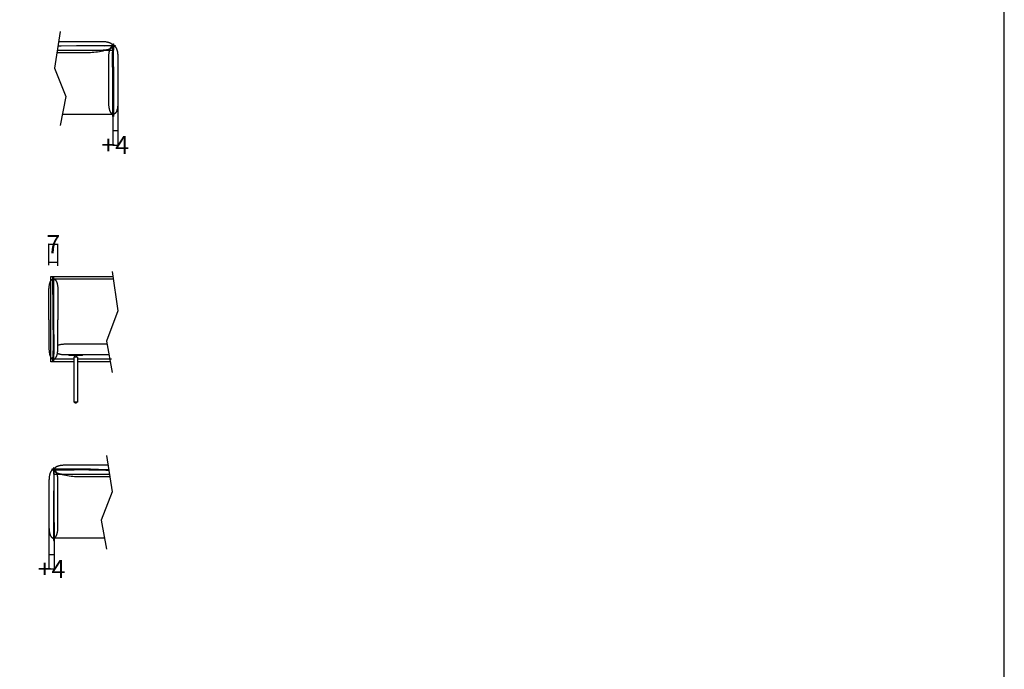
# Model space of a CAD drawing. Units: millimetres. Extents: x 0 to 2883, y -132 to 243.
# Drawn here: x 1760 to 1838, y 149 to 200 of the extents above; entities that cross this region are included whole.
import ezdxf

# ---------------------------------------------------------------- set-up
doc = ezdxf.new("R2010")
doc.units = ezdxf.units.MM
doc.header["$MEASUREMENT"] = 0
doc.layers.add('COTAS', color=7, linetype='Continuous', true_color=0x000000)
doc.layers.add('puntos', color=7, linetype='Continuous', true_color=0x7fff7f)
doc.styles.add('ArialMT', font='arial.ttf')
doc.dimstyles.new('Esquema', dxfattribs={"dimscale": 0.3, "dimtxt": 4.75, "dimasz": 0.05, "dimexe": 0, "dimexo": 5, "dimgap": 2, "dimtad": 0, "dimtih": 1, "dimtoh": 1, "dimdec": 0, "dimlfac": 10, "dimzin": 1, "dimdsep": 46, "dimtxsty": 'ArialMT', "dimcen": 1.5, "dimadec": 0, "dimazin": 0, "dimtfac": 1, "dimtdec": 4, "dimtix": 1, "dimtmove": 1, "dimatfit": 3, "dimfxl": 0, "dimtolj": 1, "dimtzin": 1, "dimarcsym": 0})

# ---------------------------------------------------------------- blocks, each defined once
blk = doc.blocks.new('*D282')
at = {"layer": 'COTAS', "color": 0, "lineweight": -2}
for p, q in [((1767.713, 193.889), (1767.713, 190.246)), ((1768.113, 193.889), (1768.113, 190.246)), ((1767.698, 190.246), (1767.683, 190.246)), ((1767.713, 190.246), (1768.113, 190.246)), ((1768.128, 190.246), (1768.143, 190.246))]:
    blk.add_line(p, q, dxfattribs=at)
at = {"layer": 'COTAS', "color": 0}
for points in [[(1767.698, 190.244), (1767.698, 190.249), (1767.713, 190.246)], [(1768.128, 190.249), (1768.128, 190.244), (1768.113, 190.246)]]:
    blk.add_solid(points, dxfattribs=at)
at = {"layer": 'Defpoints', "color": 0}
for p in [(1767.713, 195.389), (1768.113, 195.389), (1768.113, 190.246)]:
    blk.add_point(p, dxfattribs=at)
at = {"layer": 'COTAS', "color": 0, "insert": (1767.913, 190.246), "char_height": 1.425, "attachment_point": 5, "style": 'ArialMT'}
blk.add_mtext('\\A1;+4', dxfattribs=at)
blk = doc.blocks.new('*D283')
at = {"layer": 'COTAS', "color": 0, "lineweight": -2}
for p, q in [((1762.693, 182.462), (1762.678, 182.462)), ((1762.708, 180.823), (1762.708, 182.462)), ((1762.708, 182.462), (1763.396, 182.462)), ((1763.396, 180.775), (1763.396, 182.462)), ((1763.411, 182.462), (1763.426, 182.462))]:
    blk.add_line(p, q, dxfattribs=at)
at = {"layer": 'COTAS', "color": 0}
for points in [[(1762.693, 182.46), (1762.693, 182.465), (1762.708, 182.462)], [(1763.411, 182.465), (1763.411, 182.46), (1763.396, 182.462)]]:
    blk.add_solid(points, dxfattribs=at)
at = {"layer": 'Defpoints', "color": 0}
for p in [(1763.396, 182.462), (1762.708, 179.323), (1763.396, 179.275)]:
    blk.add_point(p, dxfattribs=at)
at = {"layer": 'COTAS', "color": 0, "insert": (1763.052, 182.462), "char_height": 1.425, "attachment_point": 5, "style": 'ArialMT'}
blk.add_mtext('\\A1;7', dxfattribs=at)
blk = doc.blocks.new('*D286')
at = {"layer": 'COTAS', "color": 0, "lineweight": -2}
for p, q in [((1762.711, 160.617), (1762.711, 156.974)), ((1763.111, 160.617), (1763.111, 156.974)), ((1762.696, 156.974), (1762.681, 156.974)), ((1762.711, 156.974), (1763.111, 156.974)), ((1763.126, 156.974), (1763.141, 156.974))]:
    blk.add_line(p, q, dxfattribs=at)
at = {"layer": 'COTAS', "color": 0}
for points in [[(1762.696, 156.971), (1762.696, 156.976), (1762.711, 156.974)], [(1763.126, 156.976), (1763.126, 156.971), (1763.111, 156.974)]]:
    blk.add_solid(points, dxfattribs=at)
at = {"layer": 'Defpoints', "color": 0}
for p in [(1762.711, 162.117), (1763.111, 162.117), (1763.111, 156.974)]:
    blk.add_point(p, dxfattribs=at)
at = {"layer": 'COTAS', "color": 0, "insert": (1762.911, 156.974), "char_height": 1.425, "attachment_point": 5, "style": 'ArialMT'}
blk.add_mtext('\\A1;+4', dxfattribs=at)

msp = doc.modelspace()

# ---------------------------------------------------------------- linework, layer by layer
for points in [[(1606.699, -131.633), (1837.699, -131.633), (1837.699, 242.667), (1606.699, 242.667)], [(1767.758, 198.176), (1767.759, 198.176), (1767.76, 198.176), (1767.76, 198.176), (1767.76, 198.176), (1767.76, 198.175), (1767.761, 198.175), (1767.761, 198.175), (1767.761, 198.175), (1767.761, 198.175), (1767.761, 198.175), (1767.762, 198.175), (1767.762, 198.175), (1767.762, 198.175), (1767.762, 198.175), (1767.762, 198.175), (1767.762, 198.175), (1767.763, 198.175), (1767.763, 198.174), (1767.763, 198.174), (1767.763, 198.174), (1767.763, 198.174), (1767.764, 198.174), (1767.764, 198.174), (1767.764, 198.174), (1767.764, 198.173), (1767.764, 198.173), (1767.764, 198.173), (1767.765, 198.173), (1767.765, 198.172), (1767.765, 198.172), (1767.765, 198.172), (1767.765, 198.172), (1767.765, 198.171), (1767.766, 198.171), (1767.766, 198.171), (1767.766, 198.17), (1767.766, 198.17), (1767.766, 198.17), (1767.766, 198.169), (1767.767, 198.168), (1767.767, 198.167), (1767.767, 198.166), (1767.768, 198.165), (1767.768, 198.164), (1767.768, 198.163), (1767.769, 198.162), (1767.769, 198.16), (1767.769, 198.157), (1767.77, 198.154), (1767.77, 198.15), (1767.771, 198.146), (1767.771, 198.136), (1767.772, 198.124), (1767.772, 198.11), (1767.772, 198.093), (1767.738, 197.236), (1767.739, 197.031), (1767.772, 195.772), (1767.77, 192.514), (1767.77, 192.512), (1767.77, 192.51), (1767.77, 192.508), (1767.769, 192.506), (1767.769, 192.506), (1767.769, 192.505), (1767.769, 192.504), (1767.769, 192.503), (1767.769, 192.502), (1767.768, 192.502), (1767.768, 192.501), (1767.768, 192.5), (1767.768, 192.5), (1767.767, 192.499), (1767.767, 192.498), (1767.767, 192.498), (1767.767, 192.497), (1767.766, 192.496), (1767.766, 192.496), (1767.766, 192.495), (1767.766, 192.495), (1767.765, 192.494), (1767.765, 192.493), (1767.765, 192.493), (1767.764, 192.492), (1767.764, 192.492), (1767.764, 192.491), (1767.763, 192.491), (1767.763, 192.49), (1767.762, 192.49), (1767.762, 192.49), (1767.762, 192.489), (1767.761, 192.489), (1767.761, 192.488), (1767.76, 192.488), (1767.76, 192.488), (1767.76, 192.487), (1767.759, 192.487), (1767.759, 192.487), (1767.758, 192.486), (1767.758, 192.486), (1767.758, 192.486), (1767.757, 192.486), (1767.757, 192.485), (1767.756, 192.485), (1767.756, 192.485), (1767.755, 192.485), (1767.755, 192.485), (1767.754, 192.484), (1767.754, 192.484), (1767.753, 192.484), (1767.753, 192.484), (1767.753, 192.484), (1767.752, 192.484), (1767.752, 192.484), (1767.751, 192.484), (1767.751, 192.484), (1767.75, 192.484), (1767.75, 192.484), (1767.749, 192.484), (1767.749, 192.484), (1767.748, 192.484), (1767.748, 192.484), (1767.747, 192.484), (1767.747, 192.484), (1767.746, 192.484), (1767.746, 192.484), (1767.746, 192.484), (1767.745, 192.484), (1767.745, 192.485), (1767.744, 192.485), (1767.744, 192.485), (1767.743, 192.485), (1767.743, 192.485), (1767.742, 192.486), (1767.742, 192.486), (1767.742, 192.486), (1767.741, 192.486), (1767.741, 192.487), (1767.74, 192.487), (1767.74, 192.487), (1767.739, 192.488), (1767.739, 192.488), (1767.739, 192.488), (1767.738, 192.489), (1767.738, 192.489), (1767.737, 192.489), (1767.737, 192.49), (1767.737, 192.49), (1767.736, 192.491), (1767.736, 192.491), (1767.736, 192.492), (1767.735, 192.492), (1767.735, 192.493), (1767.735, 192.493), (1767.734, 192.494), (1767.734, 192.494), (1767.734, 192.495), (1767.734, 192.495), (1767.733, 192.496), (1767.733, 192.497), (1767.733, 192.497), (1767.732, 192.498), (1767.732, 192.499), (1767.732, 192.499), (1767.732, 192.5), (1767.732, 192.501), (1767.731, 192.501), (1767.731, 192.502), (1767.731, 192.503), (1767.731, 192.504), (1767.731, 192.504), (1767.731, 192.505), (1767.73, 192.506), (1767.73, 192.507), (1767.73, 192.507), (1767.73, 192.509), (1767.73, 192.511), (1767.73, 192.513), (1767.732, 192.663), (1767.727, 194.379), (1767.738, 195.019), (1767.734, 195.632), (1767.698, 197.071), (1767.699, 197.352), (1767.715, 197.742), (1767.732, 198.07), (1767.732, 198.099), (1767.732, 198.122), (1767.732, 198.131), (1767.731, 198.14), (1767.731, 198.145), (1767.73, 198.15), (1767.73, 198.151), (1767.73, 198.151), (1767.73, 198.152), (1767.73, 198.152), (1767.729, 198.153), (1767.729, 198.154), (1767.729, 198.155), (1767.729, 198.156), (1767.729, 198.156), (1767.728, 198.157), (1767.728, 198.158), (1767.728, 198.159), (1767.728, 198.16), (1767.728, 198.16), (1767.728, 198.161), (1767.728, 198.161), (1767.728, 198.161), (1767.728, 198.162), (1767.728, 198.162), (1767.728, 198.162), (1767.728, 198.163), (1767.728, 198.163), (1767.728, 198.163), (1767.728, 198.164), (1767.729, 198.164), (1767.729, 198.164), (1767.729, 198.165), (1767.729, 198.165), (1767.729, 198.165), (1767.729, 198.166), (1767.729, 198.166), (1767.729, 198.166), (1767.729, 198.166), (1767.729, 198.167), (1767.73, 198.167), (1767.73, 198.167), (1767.73, 198.168), (1767.73, 198.168), (1767.73, 198.168), (1767.73, 198.168), (1767.73, 198.169), (1767.73, 198.169), (1767.731, 198.169), (1767.731, 198.169), (1767.731, 198.17), (1767.731, 198.17), (1767.731, 198.17), (1767.732, 198.17), (1767.732, 198.17), (1767.732, 198.171), (1767.732, 198.171), (1767.732, 198.171), (1767.733, 198.171), (1767.733, 198.171), (1767.733, 198.172), (1767.733, 198.172), (1767.733, 198.172), (1767.734, 198.172), (1767.734, 198.172), (1767.734, 198.172), (1767.734, 198.173), (1767.735, 198.173), (1767.735, 198.173), (1767.735, 198.173), (1767.736, 198.173), (1767.736, 198.173), (1767.736, 198.174), (1767.737, 198.174), (1767.738, 198.174), (1767.738, 198.174), (1767.739, 198.175), (1767.739, 198.175), (1767.74, 198.175), (1767.741, 198.175), (1767.741, 198.175), (1767.742, 198.175), (1767.743, 198.176), (1767.744, 198.176), (1767.744, 198.176), (1767.745, 198.176), (1767.746, 198.176), (1767.748, 198.176), (1767.749, 198.176), (1767.751, 198.176), (1767.753, 198.176), (1767.754, 198.176), (1767.756, 198.176)], [(1763.034, 173.255), (1763.033, 173.255), (1763.033, 173.255), (1763.032, 173.255), (1763.032, 173.255), (1763.032, 173.255), (1763.032, 173.255), (1763.032, 173.255), (1763.031, 173.255), (1763.031, 173.255), (1763.031, 173.255), (1763.031, 173.255), (1763.031, 173.255), (1763.031, 173.256), (1763.03, 173.256), (1763.03, 173.256), (1763.03, 173.256), (1763.03, 173.256), (1763.03, 173.256), (1763.03, 173.256), (1763.029, 173.256), (1763.029, 173.257), (1763.029, 173.257), (1763.029, 173.257), (1763.029, 173.257), (1763.028, 173.257), (1763.028, 173.258), (1763.028, 173.258), (1763.028, 173.258), (1763.028, 173.258), (1763.028, 173.259), (1763.027, 173.259), (1763.027, 173.259), (1763.027, 173.26), (1763.027, 173.26), (1763.027, 173.26), (1763.027, 173.261), (1763.026, 173.261), (1763.026, 173.261), (1763.026, 173.262), (1763.026, 173.263), (1763.025, 173.264), (1763.025, 173.266), (1763.025, 173.267), (1763.024, 173.268), (1763.024, 173.27), (1763.024, 173.273), (1763.023, 173.276), (1763.022, 173.28), (1763.022, 173.285), (1763.022, 173.29), (1763.021, 173.301), (1763.021, 173.315), (1763.02, 173.351), (1763.055, 174.353), (1763.023, 179.874), (1763.023, 179.877), (1763.023, 179.879), (1763.023, 179.881), (1763.023, 179.883), (1763.024, 179.885), (1763.024, 179.886), (1763.024, 179.888), (1763.025, 179.89), (1763.025, 179.891), (1763.025, 179.892), (1763.025, 179.892), (1763.026, 179.893), (1763.026, 179.894), (1763.026, 179.895), (1763.026, 179.895), (1763.027, 179.896), (1763.027, 179.897), (1763.027, 179.897), (1763.028, 179.898), (1763.028, 179.899), (1763.028, 179.899), (1763.029, 179.9), (1763.029, 179.9), (1763.029, 179.901), (1763.03, 179.901), (1763.03, 179.902), (1763.031, 179.902), (1763.031, 179.903), (1763.031, 179.903), (1763.032, 179.904), (1763.032, 179.904), (1763.033, 179.905), (1763.033, 179.905), (1763.033, 179.905), (1763.034, 179.906), (1763.034, 179.906), (1763.035, 179.906), (1763.035, 179.907), (1763.036, 179.907), (1763.036, 179.907), (1763.036, 179.908), (1763.037, 179.908), (1763.037, 179.908), (1763.038, 179.908), (1763.038, 179.908), (1763.039, 179.909), (1763.039, 179.909), (1763.04, 179.909), (1763.04, 179.909), (1763.041, 179.909), (1763.041, 179.909), (1763.041, 179.909), (1763.042, 179.909), (1763.042, 179.909), (1763.043, 179.909), (1763.043, 179.909), (1763.044, 179.909), (1763.044, 179.909), (1763.045, 179.909), (1763.045, 179.909), (1763.046, 179.909), (1763.046, 179.909), (1763.047, 179.909), (1763.047, 179.909), (1763.048, 179.908), (1763.048, 179.908), (1763.048, 179.908), (1763.049, 179.908), (1763.049, 179.908), (1763.05, 179.907), (1763.05, 179.907), (1763.051, 179.907), (1763.051, 179.907), (1763.051, 179.906), (1763.052, 179.906), (1763.052, 179.906), (1763.053, 179.905), (1763.053, 179.905), (1763.054, 179.904), (1763.054, 179.904), (1763.054, 179.904), (1763.055, 179.903), (1763.055, 179.903), (1763.055, 179.902), (1763.056, 179.902), (1763.056, 179.901), (1763.057, 179.901), (1763.057, 179.9), (1763.057, 179.899), (1763.058, 179.899), (1763.058, 179.898), (1763.058, 179.898), (1763.059, 179.897), (1763.059, 179.896), (1763.059, 179.896), (1763.059, 179.895), (1763.06, 179.894), (1763.06, 179.893), (1763.06, 179.893), (1763.06, 179.892), (1763.061, 179.891), (1763.061, 179.89), (1763.061, 179.89), (1763.061, 179.889), (1763.062, 179.887), (1763.062, 179.885), (1763.062, 179.883), (1763.062, 179.882), (1763.062, 179.88), (1763.063, 179.877), (1763.063, 179.875), (1763.062, 179.527), (1763.065, 177.693), (1763.058, 176.229), (1763.094, 174.546), (1763.093, 174.218), (1763.061, 173.378), (1763.06, 173.344), (1763.06, 173.318), (1763.061, 173.307), (1763.061, 173.296), (1763.062, 173.291), (1763.062, 173.285), (1763.063, 173.283), (1763.063, 173.282), (1763.063, 173.282), (1763.063, 173.28), (1763.063, 173.279), (1763.064, 173.278), (1763.064, 173.277), (1763.064, 173.276), (1763.064, 173.275), (1763.064, 173.274), (1763.064, 173.274), (1763.064, 173.273), (1763.064, 173.272), (1763.064, 173.271), (1763.064, 173.27), (1763.064, 173.269), (1763.064, 173.269), (1763.064, 173.269), (1763.064, 173.268), (1763.064, 173.268), (1763.064, 173.268), (1763.064, 173.267), (1763.063, 173.267), (1763.063, 173.267), (1763.063, 173.266), (1763.063, 173.266), (1763.063, 173.266), (1763.063, 173.265), (1763.063, 173.265), (1763.063, 173.265), (1763.063, 173.264), (1763.062, 173.264), (1763.062, 173.264), (1763.062, 173.263), (1763.062, 173.263), (1763.062, 173.263), (1763.062, 173.263), (1763.062, 173.262), (1763.061, 173.262), (1763.061, 173.262), (1763.061, 173.262), (1763.061, 173.261), (1763.061, 173.261), (1763.06, 173.261), (1763.06, 173.261), (1763.06, 173.26), (1763.06, 173.26), (1763.06, 173.26), (1763.059, 173.26), (1763.059, 173.259), (1763.059, 173.259), (1763.059, 173.259), (1763.058, 173.259), (1763.058, 173.259), (1763.058, 173.258), (1763.058, 173.258), (1763.057, 173.258), (1763.057, 173.258), (1763.057, 173.258), (1763.057, 173.258), (1763.056, 173.257), (1763.056, 173.257), (1763.056, 173.257), (1763.055, 173.257), (1763.055, 173.257), (1763.054, 173.256), (1763.054, 173.256), (1763.053, 173.256), (1763.052, 173.256), (1763.052, 173.255), (1763.051, 173.255), (1763.05, 173.255), (1763.049, 173.255), (1763.049, 173.255), (1763.048, 173.255), (1763.047, 173.255), (1763.046, 173.254), (1763.046, 173.254), (1763.045, 173.254), (1763.044, 173.254), (1763.043, 173.254), (1763.041, 173.254), (1763.04, 173.254), (1763.038, 173.254), (1763.036, 173.254)], [(1763.067, 164.912), (1763.066, 164.911), (1763.066, 164.911), (1763.065, 164.911), (1763.065, 164.911), (1763.065, 164.911), (1763.065, 164.911), (1763.064, 164.911), (1763.064, 164.911), (1763.064, 164.911), (1763.064, 164.911), (1763.064, 164.911), (1763.064, 164.911), (1763.063, 164.911), (1763.063, 164.911), (1763.063, 164.911), (1763.063, 164.91), (1763.063, 164.91), (1763.062, 164.91), (1763.062, 164.91), (1763.062, 164.91), (1763.062, 164.91), (1763.062, 164.91), (1763.062, 164.909), (1763.061, 164.909), (1763.061, 164.909), (1763.061, 164.909), (1763.061, 164.909), (1763.061, 164.908), (1763.061, 164.908), (1763.06, 164.908), (1763.06, 164.908), (1763.06, 164.907), (1763.06, 164.907), (1763.06, 164.907), (1763.06, 164.906), (1763.059, 164.906), (1763.059, 164.906), (1763.059, 164.905), (1763.059, 164.905), (1763.059, 164.904), (1763.058, 164.903), (1763.058, 164.902), (1763.058, 164.901), (1763.057, 164.9), (1763.057, 164.899), (1763.057, 164.898), (1763.056, 164.896), (1763.056, 164.893), (1763.055, 164.89), (1763.055, 164.886), (1763.055, 164.882), (1763.054, 164.872), (1763.053, 164.86), (1763.053, 164.845), (1763.053, 164.829), (1763.088, 163.972), (1763.087, 163.767), (1763.053, 162.508), (1763.055, 159.249), (1763.055, 159.247), (1763.056, 159.246), (1763.056, 159.244), (1763.056, 159.242), (1763.056, 159.241), (1763.056, 159.241), (1763.056, 159.24), (1763.057, 159.239), (1763.057, 159.238), (1763.057, 159.237), (1763.057, 159.237), (1763.057, 159.236), (1763.058, 159.235), (1763.058, 159.235), (1763.058, 159.234), (1763.058, 159.233), (1763.059, 159.233), (1763.059, 159.232), (1763.059, 159.231), (1763.059, 159.231), (1763.06, 159.23), (1763.06, 159.23), (1763.06, 159.229), (1763.061, 159.229), (1763.061, 159.228), (1763.061, 159.228), (1763.062, 159.227), (1763.062, 159.227), (1763.062, 159.226), (1763.063, 159.226), (1763.063, 159.225), (1763.064, 159.225), (1763.064, 159.225), (1763.064, 159.224), (1763.065, 159.224), (1763.065, 159.223), (1763.066, 159.223), (1763.066, 159.223), (1763.066, 159.222), (1763.067, 159.222), (1763.067, 159.222), (1763.068, 159.222), (1763.068, 159.221), (1763.069, 159.221), (1763.069, 159.221), (1763.07, 159.221), (1763.07, 159.221), (1763.07, 159.22), (1763.071, 159.22), (1763.071, 159.22), (1763.072, 159.22), (1763.072, 159.22), (1763.073, 159.22), (1763.073, 159.22), (1763.074, 159.22), (1763.074, 159.22), (1763.075, 159.219), (1763.075, 159.219), (1763.076, 159.219), (1763.076, 159.219), (1763.076, 159.219), (1763.077, 159.22), (1763.077, 159.22), (1763.078, 159.22), (1763.078, 159.22), (1763.079, 159.22), (1763.079, 159.22), (1763.08, 159.22), (1763.08, 159.22), (1763.081, 159.22), (1763.081, 159.22), (1763.082, 159.221), (1763.082, 159.221), (1763.082, 159.221), (1763.083, 159.221), (1763.083, 159.222), (1763.084, 159.222), (1763.084, 159.222), (1763.085, 159.222), (1763.085, 159.223), (1763.085, 159.223), (1763.086, 159.223), (1763.086, 159.224), (1763.087, 159.224), (1763.087, 159.224), (1763.087, 159.225), (1763.088, 159.225), (1763.088, 159.226), (1763.089, 159.226), (1763.089, 159.226), (1763.089, 159.227), (1763.09, 159.227), (1763.09, 159.228), (1763.09, 159.228), (1763.091, 159.229), (1763.091, 159.229), (1763.091, 159.23), (1763.091, 159.231), (1763.092, 159.231), (1763.092, 159.232), (1763.092, 159.232), (1763.093, 159.233), (1763.093, 159.234), (1763.093, 159.234), (1763.093, 159.235), (1763.094, 159.236), (1763.094, 159.236), (1763.094, 159.237), (1763.094, 159.238), (1763.094, 159.238), (1763.094, 159.239), (1763.095, 159.24), (1763.095, 159.241), (1763.095, 159.242), (1763.095, 159.242), (1763.095, 159.243), (1763.095, 159.245), (1763.095, 159.247), (1763.095, 159.248), (1763.094, 159.398), (1763.098, 161.115), (1763.087, 161.755), (1763.091, 162.367), (1763.127, 163.807), (1763.126, 164.088), (1763.111, 164.477), (1763.094, 164.806), (1763.093, 164.835), (1763.093, 164.858), (1763.094, 164.867), (1763.094, 164.876), (1763.095, 164.881), (1763.095, 164.885), (1763.095, 164.886), (1763.096, 164.887), (1763.096, 164.888), (1763.096, 164.888), (1763.096, 164.888), (1763.096, 164.89), (1763.096, 164.891), (1763.097, 164.891), (1763.097, 164.892), (1763.097, 164.893), (1763.097, 164.894), (1763.097, 164.895), (1763.097, 164.895), (1763.097, 164.896), (1763.097, 164.896), (1763.097, 164.897), (1763.097, 164.897), (1763.097, 164.898), (1763.097, 164.898), (1763.097, 164.898), (1763.097, 164.899), (1763.097, 164.899), (1763.097, 164.899), (1763.097, 164.9), (1763.097, 164.9), (1763.097, 164.9), (1763.097, 164.9), (1763.097, 164.901), (1763.096, 164.901), (1763.096, 164.901), (1763.096, 164.902), (1763.096, 164.902), (1763.096, 164.902), (1763.096, 164.902), (1763.096, 164.903), (1763.096, 164.903), (1763.096, 164.903), (1763.095, 164.904), (1763.095, 164.904), (1763.095, 164.904), (1763.095, 164.904), (1763.095, 164.905), (1763.095, 164.905), (1763.094, 164.905), (1763.094, 164.905), (1763.094, 164.905), (1763.094, 164.906), (1763.094, 164.906), (1763.094, 164.906), (1763.093, 164.906), (1763.093, 164.907), (1763.093, 164.907), (1763.093, 164.907), (1763.092, 164.907), (1763.092, 164.907), (1763.092, 164.907), (1763.092, 164.908), (1763.092, 164.908), (1763.091, 164.908), (1763.091, 164.908), (1763.091, 164.908), (1763.091, 164.909), (1763.09, 164.909), (1763.09, 164.909), (1763.09, 164.909), (1763.089, 164.909), (1763.089, 164.909), (1763.088, 164.91), (1763.088, 164.91), (1763.087, 164.91), (1763.086, 164.91), (1763.086, 164.911), (1763.085, 164.911), (1763.085, 164.911), (1763.084, 164.911), (1763.083, 164.911), (1763.082, 164.911), (1763.082, 164.911), (1763.081, 164.912), (1763.08, 164.912), (1763.079, 164.912), (1763.078, 164.912), (1763.076, 164.912), (1763.074, 164.912), (1763.073, 164.912), (1763.071, 164.912), (1763.069, 164.912)]]:
    msp.add_lwpolyline(points, close=True)
for points in [[(1767.415, 195.325), (1767.415, 197.221), (1767.417, 197.273), (1767.419, 197.323), (1767.422, 197.371), (1767.427, 197.417), (1767.432, 197.462), (1767.438, 197.505), (1767.445, 197.546), (1767.452, 197.585), (1767.46, 197.623), (1767.469, 197.659), (1767.479, 197.694), (1767.489, 197.726), (1767.5, 197.757), (1767.506, 197.772), (1767.512, 197.787), (1767.518, 197.801), (1767.524, 197.814), (1767.53, 197.828), (1767.536, 197.84), (1767.543, 197.853), (1767.549, 197.865), (1767.556, 197.876), (1767.563, 197.887), (1767.57, 197.898), (1767.577, 197.908), (1767.584, 197.918), (1767.591, 197.927), (1767.598, 197.936), (1767.606, 197.945), (1767.613, 197.953), (1767.621, 197.96), (1767.628, 197.968), (1767.636, 197.974), (1767.644, 197.981), (1767.652, 197.987), (1767.659, 197.992), (1767.667, 197.998), (1767.675, 198.002), (1767.683, 198.007), (1767.691, 198.01), (1767.699, 198.014), (1767.707, 198.017), (1767.715, 198.02), (1767.724, 198.022), (1767.732, 198.024), (1767.74, 198.025), (1767.748, 198.026), (1767.756, 198.026), (1767.765, 198.027), (1767.773, 198.026), (1767.781, 198.025), (1767.789, 198.024), (1767.797, 198.023), (1767.805, 198.021), (1767.814, 198.018), (1767.822, 198.016), (1767.83, 198.012), (1767.838, 198.009), (1767.846, 198.005), (1767.854, 198), (1767.862, 197.995), (1767.87, 197.99), (1767.878, 197.984), (1767.885, 197.978), (1767.893, 197.971), (1767.901, 197.964), (1767.908, 197.957), (1767.916, 197.949), (1767.923, 197.941), (1767.931, 197.932), (1767.938, 197.923), (1767.945, 197.914), (1767.952, 197.904), (1767.959, 197.893), (1767.966, 197.883), (1767.973, 197.871), (1767.98, 197.86), (1767.986, 197.848), (1767.993, 197.835), (1767.999, 197.823), (1768.005, 197.809), (1768.011, 197.796), (1768.017, 197.782), (1768.023, 197.767), (1768.029, 197.752), (1768.04, 197.721), (1768.05, 197.689), (1768.06, 197.654), (1768.069, 197.618), (1768.077, 197.581), (1768.084, 197.541), (1768.091, 197.501), (1768.097, 197.458), (1768.102, 197.414), (1768.107, 197.368), (1768.11, 197.32), (1768.113, 197.271), (1768.114, 197.221), (1768.115, 195.325)], [(1768.115, 195.325), (1768.114, 193.464), (1768.113, 193.413), (1768.11, 193.364), (1768.107, 193.316), (1768.102, 193.27), (1768.097, 193.226), (1768.091, 193.184), (1768.084, 193.143), (1768.077, 193.103), (1768.069, 193.066), (1768.06, 193.03), (1768.05, 192.996), (1768.04, 192.963), (1768.029, 192.932), (1768.023, 192.917), (1768.017, 192.903), (1768.011, 192.888), (1768.005, 192.875), (1767.999, 192.862), (1767.993, 192.849), (1767.986, 192.836), (1767.98, 192.824), (1767.973, 192.813), (1767.966, 192.802), (1767.959, 192.791), (1767.952, 192.781), (1767.945, 192.771), (1767.938, 192.761), (1767.931, 192.752), (1767.923, 192.743), (1767.916, 192.735), (1767.908, 192.727), (1767.901, 192.72), (1767.893, 192.713), (1767.885, 192.706), (1767.878, 192.7), (1767.87, 192.694), (1767.862, 192.689), (1767.854, 192.684), (1767.846, 192.68), (1767.838, 192.676), (1767.83, 192.672), (1767.822, 192.669), (1767.814, 192.666), (1767.805, 192.663), (1767.797, 192.661), (1767.789, 192.66), (1767.781, 192.659), (1767.773, 192.658), (1767.765, 192.658), (1767.756, 192.658), (1767.748, 192.658), (1767.74, 192.659), (1767.732, 192.661), (1767.724, 192.662), (1767.715, 192.665), (1767.707, 192.667), (1767.699, 192.67), (1767.691, 192.674), (1767.683, 192.678), (1767.675, 192.682), (1767.667, 192.687), (1767.659, 192.692), (1767.652, 192.697), (1767.644, 192.703), (1767.636, 192.71), (1767.628, 192.717), (1767.621, 192.724), (1767.613, 192.732), (1767.606, 192.74), (1767.598, 192.748), (1767.591, 192.757), (1767.584, 192.766), (1767.577, 192.776), (1767.57, 192.786), (1767.563, 192.797), (1767.556, 192.808), (1767.549, 192.82), (1767.543, 192.832), (1767.536, 192.844), (1767.53, 192.857), (1767.524, 192.87), (1767.518, 192.883), (1767.512, 192.897), (1767.506, 192.912), (1767.5, 192.927), (1767.489, 192.958), (1767.479, 192.99), (1767.469, 193.025), (1767.46, 193.061), (1767.452, 193.099), (1767.445, 193.138), (1767.438, 193.18), (1767.432, 193.223), (1767.427, 193.267), (1767.422, 193.314), (1767.419, 193.362), (1767.417, 193.411), (1767.415, 193.463), (1767.415, 195.325)], [(1762.709, 176.515), (1762.71, 178.92), (1762.711, 178.972), (1762.714, 179.022), (1762.717, 179.07), (1762.721, 179.116), (1762.727, 179.161), (1762.733, 179.204), (1762.739, 179.246), (1762.747, 179.285), (1762.755, 179.323), (1762.764, 179.36), (1762.774, 179.394), (1762.784, 179.427), (1762.795, 179.459), (1762.801, 179.474), (1762.807, 179.488), (1762.813, 179.502), (1762.819, 179.516), (1762.825, 179.529), (1762.831, 179.542), (1762.838, 179.555), (1762.844, 179.567), (1762.851, 179.578), (1762.858, 179.589), (1762.865, 179.6), (1762.872, 179.611), (1762.879, 179.621), (1762.886, 179.63), (1762.893, 179.639), (1762.901, 179.648), (1762.908, 179.656), (1762.916, 179.664), (1762.923, 179.671), (1762.931, 179.678), (1762.938, 179.685), (1762.946, 179.691), (1762.954, 179.697), (1762.962, 179.702), (1762.97, 179.707), (1762.978, 179.711), (1762.986, 179.715), (1762.994, 179.719), (1763.002, 179.722), (1763.01, 179.725), (1763.018, 179.727), (1763.027, 179.729), (1763.035, 179.73), (1763.043, 179.731), (1763.051, 179.732), (1763.059, 179.732), (1763.067, 179.732), (1763.076, 179.731), (1763.084, 179.73), (1763.092, 179.729), (1763.1, 179.727), (1763.108, 179.725), (1763.116, 179.722), (1763.125, 179.719), (1763.133, 179.715), (1763.141, 179.711), (1763.149, 179.707), (1763.157, 179.702), (1763.164, 179.697), (1763.172, 179.691), (1763.18, 179.685), (1763.188, 179.678), (1763.195, 179.671), (1763.203, 179.664), (1763.211, 179.656), (1763.218, 179.648), (1763.225, 179.639), (1763.233, 179.63), (1763.24, 179.621), (1763.247, 179.611), (1763.254, 179.6), (1763.261, 179.589), (1763.268, 179.578), (1763.274, 179.567), (1763.281, 179.555), (1763.287, 179.542), (1763.294, 179.529), (1763.3, 179.516), (1763.306, 179.502), (1763.312, 179.488), (1763.318, 179.474), (1763.323, 179.459), (1763.334, 179.427), (1763.345, 179.394), (1763.354, 179.36), (1763.363, 179.323), (1763.372, 179.285), (1763.379, 179.246), (1763.386, 179.204), (1763.392, 179.161), (1763.397, 179.116), (1763.401, 179.07), (1763.405, 179.022), (1763.407, 178.972), (1763.409, 178.92), (1763.409, 176.515)], [(1762.709, 176.515), (1762.71, 174.243), (1762.711, 174.192), (1762.714, 174.142), (1762.717, 174.094), (1762.721, 174.047), (1762.727, 174.002), (1762.733, 173.959), (1762.739, 173.918), (1762.747, 173.878), (1762.755, 173.84), (1762.764, 173.804), (1762.774, 173.769), (1762.784, 173.736), (1762.795, 173.705), (1762.801, 173.69), (1762.807, 173.675), (1762.813, 173.661), (1762.819, 173.648), (1762.825, 173.634), (1762.831, 173.621), (1762.838, 173.609), (1762.844, 173.597), (1762.851, 173.585), (1762.858, 173.574), (1762.865, 173.563), (1762.872, 173.553), (1762.879, 173.543), (1762.886, 173.533), (1762.893, 173.524), (1762.901, 173.516), (1762.908, 173.507), (1762.916, 173.5), (1762.923, 173.492), (1762.931, 173.485), (1762.938, 173.479), (1762.946, 173.473), (1762.954, 173.467), (1762.962, 173.462), (1762.97, 173.457), (1762.978, 173.452), (1762.986, 173.448), (1762.994, 173.445), (1763.002, 173.442), (1763.01, 173.439), (1763.018, 173.437), (1763.027, 173.435), (1763.035, 173.433), (1763.043, 173.432), (1763.051, 173.431), (1763.059, 173.431), (1763.067, 173.431), (1763.076, 173.432), (1763.084, 173.433), (1763.092, 173.435), (1763.1, 173.437), (1763.108, 173.439), (1763.116, 173.442), (1763.125, 173.445), (1763.133, 173.448), (1763.141, 173.452), (1763.149, 173.457), (1763.157, 173.462), (1763.164, 173.467), (1763.172, 173.473), (1763.18, 173.479), (1763.188, 173.485), (1763.195, 173.492), (1763.203, 173.5), (1763.211, 173.507), (1763.218, 173.516), (1763.225, 173.524), (1763.233, 173.533), (1763.24, 173.543), (1763.247, 173.553), (1763.254, 173.563), (1763.261, 173.574), (1763.268, 173.585), (1763.274, 173.597), (1763.281, 173.609), (1763.287, 173.621), (1763.294, 173.634), (1763.3, 173.648), (1763.306, 173.661), (1763.312, 173.675), (1763.318, 173.69), (1763.323, 173.705), (1763.334, 173.736), (1763.345, 173.769), (1763.354, 173.804), (1763.363, 173.84), (1763.372, 173.878), (1763.379, 173.918), (1763.386, 173.959), (1763.392, 174.002), (1763.397, 174.047), (1763.401, 174.094), (1763.405, 174.142), (1763.407, 174.192), (1763.409, 174.243), (1763.409, 176.515)], [(1763.411, 162.06), (1763.41, 163.957), (1763.409, 164.009), (1763.406, 164.058), (1763.403, 164.106), (1763.399, 164.153), (1763.393, 164.197), (1763.387, 164.24), (1763.381, 164.282), (1763.373, 164.321), (1763.365, 164.359), (1763.356, 164.395), (1763.346, 164.429), (1763.336, 164.462), (1763.325, 164.493), (1763.319, 164.508), (1763.313, 164.523), (1763.307, 164.537), (1763.301, 164.55), (1763.295, 164.563), (1763.289, 164.576), (1763.282, 164.588), (1763.276, 164.6), (1763.269, 164.612), (1763.262, 164.623), (1763.255, 164.633), (1763.248, 164.644), (1763.241, 164.653), (1763.234, 164.663), (1763.227, 164.672), (1763.22, 164.68), (1763.212, 164.688), (1763.205, 164.696), (1763.197, 164.703), (1763.189, 164.71), (1763.182, 164.717), (1763.174, 164.723), (1763.166, 164.728), (1763.158, 164.733), (1763.15, 164.738), (1763.142, 164.742), (1763.134, 164.746), (1763.126, 164.75), (1763.118, 164.753), (1763.11, 164.755), (1763.102, 164.758), (1763.094, 164.759), (1763.085, 164.761), (1763.077, 164.762), (1763.069, 164.762), (1763.061, 164.762), (1763.053, 164.762), (1763.044, 164.761), (1763.036, 164.76), (1763.028, 164.758), (1763.02, 164.756), (1763.012, 164.754), (1763.004, 164.751), (1762.995, 164.748), (1762.987, 164.744), (1762.979, 164.74), (1762.971, 164.736), (1762.963, 164.731), (1762.956, 164.726), (1762.948, 164.72), (1762.94, 164.714), (1762.932, 164.707), (1762.925, 164.7), (1762.917, 164.693), (1762.909, 164.685), (1762.902, 164.677), (1762.895, 164.668), (1762.887, 164.659), (1762.88, 164.649), (1762.873, 164.639), (1762.866, 164.629), (1762.859, 164.618), (1762.852, 164.607), (1762.846, 164.596), (1762.839, 164.584), (1762.833, 164.571), (1762.826, 164.558), (1762.82, 164.545), (1762.814, 164.532), (1762.808, 164.517), (1762.802, 164.503), (1762.797, 164.488), (1762.786, 164.457), (1762.775, 164.424), (1762.766, 164.39), (1762.757, 164.354), (1762.748, 164.317), (1762.741, 164.277), (1762.734, 164.236), (1762.728, 164.194), (1762.723, 164.15), (1762.719, 164.104), (1762.715, 164.056), (1762.713, 164.007), (1762.711, 163.956), (1762.711, 162.06)], [(1762.711, 162.06), (1762.711, 160.199), (1762.713, 160.149), (1762.715, 160.099), (1762.719, 160.052), (1762.723, 160.006), (1762.728, 159.962), (1762.734, 159.919), (1762.741, 159.878), (1762.748, 159.839), (1762.757, 159.802), (1762.766, 159.766), (1762.775, 159.731), (1762.786, 159.699), (1762.797, 159.668), (1762.802, 159.653), (1762.808, 159.638), (1762.814, 159.624), (1762.82, 159.611), (1762.826, 159.597), (1762.833, 159.584), (1762.839, 159.572), (1762.846, 159.56), (1762.852, 159.549), (1762.859, 159.537), (1762.866, 159.527), (1762.873, 159.516), (1762.88, 159.506), (1762.887, 159.497), (1762.895, 159.488), (1762.902, 159.479), (1762.909, 159.471), (1762.917, 159.463), (1762.925, 159.456), (1762.932, 159.449), (1762.94, 159.442), (1762.948, 159.436), (1762.956, 159.43), (1762.963, 159.425), (1762.971, 159.42), (1762.979, 159.415), (1762.987, 159.411), (1762.995, 159.408), (1763.004, 159.404), (1763.012, 159.402), (1763.02, 159.399), (1763.028, 159.397), (1763.036, 159.396), (1763.044, 159.394), (1763.053, 159.394), (1763.061, 159.393), (1763.069, 159.394), (1763.077, 159.394), (1763.085, 159.395), (1763.094, 159.396), (1763.102, 159.398), (1763.11, 159.4), (1763.118, 159.403), (1763.126, 159.406), (1763.134, 159.409), (1763.142, 159.413), (1763.15, 159.418), (1763.158, 159.422), (1763.166, 159.428), (1763.174, 159.433), (1763.182, 159.439), (1763.189, 159.446), (1763.197, 159.452), (1763.205, 159.46), (1763.212, 159.467), (1763.22, 159.475), (1763.227, 159.484), (1763.234, 159.493), (1763.241, 159.502), (1763.248, 159.512), (1763.255, 159.522), (1763.262, 159.533), (1763.269, 159.544), (1763.276, 159.555), (1763.282, 159.567), (1763.289, 159.58), (1763.295, 159.592), (1763.301, 159.606), (1763.307, 159.619), (1763.313, 159.633), (1763.319, 159.648), (1763.325, 159.662), (1763.336, 159.693), (1763.346, 159.726), (1763.356, 159.761), (1763.365, 159.797), (1763.373, 159.835), (1763.381, 159.874), (1763.387, 159.915), (1763.393, 159.958), (1763.399, 160.003), (1763.403, 160.049), (1763.406, 160.097), (1763.409, 160.147), (1763.41, 160.199), (1763.411, 162.06)]]:
    msp.add_lwpolyline(points)
at = {"layer": 'COTAS'}
for p, q in [((1768.113, 191.349), (1767.713, 191.349)), ((1762.708, 181.038), (1763.396, 181.038)), ((1763.111, 158.076), (1762.711, 158.076))]:
    msp.add_line(p, q, dxfattribs=at)
at = {"layer": 'puntos'}
for points in [[(1763.586, 199.145), (1763.151, 196.282), (1764.025, 194.064), (1763.586, 191.789)], [(1763.469, 198.376), (1766.905, 198.375), (1766.957, 198.374), (1767.006, 198.372), (1767.055, 198.368), (1767.101, 198.364), (1767.146, 198.359), (1767.189, 198.353), (1767.23, 198.346), (1767.27, 198.338), (1767.308, 198.33), (1767.344, 198.321), (1767.379, 198.311), (1767.412, 198.301), (1767.443, 198.29), (1767.458, 198.284), (1767.473, 198.279), (1767.487, 198.273), (1767.501, 198.267), (1767.514, 198.26), (1767.527, 198.254), (1767.539, 198.248), (1767.551, 198.241), (1767.563, 198.234), (1767.574, 198.227), (1767.585, 198.221), (1767.595, 198.214), (1767.605, 198.206), (1767.615, 198.199), (1767.624, 198.192), (1767.632, 198.185), (1767.641, 198.177), (1767.648, 198.17), (1767.656, 198.162), (1767.663, 198.154), (1767.669, 198.147), (1767.675, 198.139), (1767.681, 198.131), (1767.686, 198.123), (1767.691, 198.115), (1767.696, 198.107), (1767.7, 198.099), (1767.703, 198.091), (1767.707, 198.083), (1767.709, 198.075), (1767.712, 198.067), (1767.714, 198.059), (1767.715, 198.051), (1767.716, 198.042), (1767.717, 198.034), (1767.717, 198.026), (1767.717, 198.018), (1767.716, 198.01), (1767.715, 198.001), (1767.714, 197.993), (1767.712, 197.985), (1767.709, 197.977), (1767.707, 197.969), (1767.703, 197.961), (1767.7, 197.953), (1767.696, 197.945), (1767.691, 197.937), (1767.686, 197.929), (1767.681, 197.921), (1767.675, 197.913), (1767.669, 197.905), (1767.663, 197.897), (1767.656, 197.89), (1767.648, 197.882), (1767.641, 197.875), (1767.632, 197.867), (1767.624, 197.86), (1767.615, 197.853), (1767.605, 197.845), (1767.595, 197.838), (1767.585, 197.831), (1767.574, 197.824), (1767.563, 197.818), (1767.551, 197.811), (1767.539, 197.804), (1767.527, 197.798), (1767.514, 197.792), (1767.501, 197.785), (1767.487, 197.779), (1767.473, 197.773), (1767.458, 197.767), (1767.443, 197.762), (1767.412, 197.751), (1767.379, 197.741), (1767.344, 197.731), (1767.308, 197.722), (1767.27, 197.714), (1767.23, 197.706), (1767.189, 197.699), (1767.146, 197.693), (1767.101, 197.688), (1767.055, 197.684), (1767.006, 197.68), (1766.957, 197.678), (1766.905, 197.676), (1763.363, 197.676)], [(1763.417, 198.032), (1763.575, 198.03), (1764.862, 198.065), (1767.866, 198.063), (1767.868, 198.062), (1767.869, 198.062), (1767.87, 198.062), (1767.871, 198.062), (1767.871, 198.062), (1767.872, 198.062), (1767.873, 198.062), (1767.874, 198.062), (1767.875, 198.062), (1767.875, 198.062), (1767.876, 198.061), (1767.877, 198.061), (1767.877, 198.061), (1767.878, 198.061), (1767.879, 198.061), (1767.879, 198.06), (1767.88, 198.06), (1767.881, 198.06), (1767.881, 198.06), (1767.882, 198.059), (1767.882, 198.059), (1767.883, 198.059), (1767.883, 198.058), (1767.884, 198.058), (1767.884, 198.058), (1767.885, 198.058), (1767.885, 198.057), (1767.886, 198.057), (1767.886, 198.056), (1767.887, 198.056), (1767.887, 198.056), (1767.888, 198.055), (1767.888, 198.055), (1767.889, 198.055), (1767.889, 198.054), (1767.889, 198.054), (1767.89, 198.053), (1767.89, 198.053), (1767.89, 198.053), (1767.891, 198.052), (1767.891, 198.052), (1767.891, 198.051), (1767.891, 198.051), (1767.892, 198.051), (1767.892, 198.05), (1767.892, 198.05), (1767.892, 198.049), (1767.893, 198.049), (1767.893, 198.048), (1767.893, 198.048), (1767.893, 198.047), (1767.893, 198.047), (1767.893, 198.047), (1767.894, 198.046), (1767.894, 198.046), (1767.894, 198.045), (1767.894, 198.045), (1767.894, 198.044), (1767.894, 198.044), (1767.894, 198.043), (1767.894, 198.043), (1767.894, 198.042), (1767.894, 198.042), (1767.894, 198.041), (1767.894, 198.041), (1767.894, 198.04), (1767.894, 198.04), (1767.894, 198.04), (1767.894, 198.039), (1767.894, 198.039), (1767.893, 198.038), (1767.893, 198.038), (1767.893, 198.037), (1767.893, 198.037), (1767.893, 198.036), (1767.893, 198.036), (1767.892, 198.035), (1767.892, 198.035), (1767.892, 198.035), (1767.892, 198.034), (1767.892, 198.034), (1767.891, 198.033), (1767.891, 198.033), (1767.891, 198.032), (1767.89, 198.032), (1767.89, 198.032), (1767.89, 198.031), (1767.889, 198.031), (1767.889, 198.03), (1767.889, 198.03), (1767.888, 198.03), (1767.888, 198.029), (1767.887, 198.029), (1767.887, 198.029), (1767.887, 198.028), (1767.886, 198.028), (1767.886, 198.028), (1767.885, 198.027), (1767.885, 198.027), (1767.884, 198.027), (1767.884, 198.026), (1767.883, 198.026), (1767.883, 198.026), (1767.882, 198.026), (1767.881, 198.025), (1767.881, 198.025), (1767.88, 198.025), (1767.88, 198.025), (1767.879, 198.024), (1767.878, 198.024), (1767.878, 198.024), (1767.877, 198.024), (1767.876, 198.024), (1767.876, 198.023), (1767.875, 198.023), (1767.874, 198.023), (1767.874, 198.023), (1767.873, 198.023), (1767.872, 198.023), (1767.871, 198.023), (1767.87, 198.023), (1767.87, 198.023), (1767.869, 198.023), (1767.868, 198.023), (1767.867, 198.023), (1767.729, 198.024), (1767.092, 198.012), (1766.146, 198.02), (1765.556, 198.031), (1764.992, 198.027), (1763.665, 197.991), (1763.411, 197.992)], [(1767.643, 197.876), (1767.64, 197.873), (1767.636, 197.869), (1767.633, 197.865), (1767.629, 197.861), (1767.624, 197.857), (1767.62, 197.853), (1767.615, 197.85), (1767.61, 197.846), (1767.604, 197.842), (1767.598, 197.838), (1767.592, 197.834), (1767.586, 197.83), (1767.572, 197.822), (1767.557, 197.814), (1767.541, 197.805), (1767.524, 197.797), (1767.506, 197.789), (1767.487, 197.781), (1767.446, 197.764), (1767.401, 197.748), (1767.353, 197.731), (1767.302, 197.715), (1767.19, 197.683), (1767.069, 197.651), (1766.94, 197.621), (1766.805, 197.593), (1766.666, 197.568), (1766.525, 197.545), (1766.384, 197.525), (1766.244, 197.509), (1766.109, 197.497), (1765.98, 197.49), (1765.918, 197.488), (1765.858, 197.487)], [(1765.858, 197.487), (1763.334, 197.487)], [(1763.754, 192.658), (1767.717, 192.658), (1767.717, 197.676), (1765.216, 197.676)], [(1767.678, 180.328), (1768.113, 177.244), (1767.239, 174.855), (1767.678, 172.403)], [(1764.669, 173.231), (1762.862, 173.231), (1762.862, 179.931), (1767.734, 179.931)], [(1764.669, 173.431), (1763.062, 173.431), (1763.062, 179.731), (1767.762, 179.731)], [(1763.409, 174.534), (1763.436, 174.545), (1763.464, 174.555), (1763.493, 174.565), (1763.523, 174.574), (1763.555, 174.583), (1763.587, 174.591), (1763.621, 174.598), (1763.656, 174.605), (1763.692, 174.611), (1763.73, 174.616), (1763.769, 174.621), (1763.808, 174.625), (1763.849, 174.628), (1763.892, 174.63), (1763.935, 174.631), (1767.279, 174.631)], [(1767.433, 173.77), (1763.931, 173.771), (1763.884, 173.772), (1763.839, 173.775), (1763.794, 173.778), (1763.752, 173.783), (1763.71, 173.788), (1763.67, 173.795), (1763.632, 173.802), (1763.594, 173.81), (1763.559, 173.819), (1763.524, 173.828), (1763.491, 173.838), (1763.46, 173.849), (1763.429, 173.861), (1763.415, 173.867), (1763.401, 173.873), (1763.387, 173.88), (1763.373, 173.886)], [(1764.669, 173.431), (1763.715, 173.431)], [(1765.35, 173.77), (1764.269, 173.77)], [(1764.269, 173.77), (1764.269, 173.72)], [(1765.35, 173.72), (1764.269, 173.72)], [(1764.669, 173.588), (1764.669, 170.07)], [(1764.949, 173.588), (1764.669, 173.588)], [(1764.734, 173.588), (1764.734, 173.72)], [(1764.884, 173.588), (1764.884, 173.72)], [(1764.949, 173.588), (1764.949, 170.07)], [(1767.494, 173.431), (1764.949, 173.431)], [(1767.609, 173.431), (1764.949, 173.431)], [(1767.529, 173.231), (1764.949, 173.231)], [(1765.35, 173.72), (1765.35, 173.77)], [(1764.949, 170.07), (1764.669, 170.07)], [(1764.734, 170.07), (1764.734, 170.03)], [(1764.884, 170.07), (1764.884, 170.03)], [(1764.749, 170.02), (1764.749, 170.02), (1764.748, 170.02), (1764.747, 170.02), (1764.747, 170.02), (1764.746, 170.02), (1764.745, 170.02), (1764.744, 170.02), (1764.744, 170.02), (1764.744, 170.021), (1764.743, 170.021), (1764.743, 170.021), (1764.743, 170.021), (1764.742, 170.021), (1764.742, 170.021), (1764.742, 170.021), (1764.741, 170.021), (1764.741, 170.021), (1764.741, 170.022), (1764.74, 170.022), (1764.74, 170.022), (1764.74, 170.022), (1764.74, 170.022), (1764.739, 170.022), (1764.739, 170.023), (1764.739, 170.023), (1764.738, 170.023), (1764.738, 170.023), (1764.738, 170.023), (1764.738, 170.024), (1764.737, 170.024), (1764.737, 170.024), (1764.737, 170.024), (1764.737, 170.024), (1764.737, 170.025), (1764.736, 170.025), (1764.736, 170.025), (1764.736, 170.025), (1764.736, 170.025), (1764.736, 170.026), (1764.736, 170.026), (1764.735, 170.026), (1764.735, 170.026), (1764.735, 170.027), (1764.735, 170.027), (1764.735, 170.027), (1764.735, 170.027), (1764.735, 170.028), (1764.735, 170.028), (1764.735, 170.028), (1764.735, 170.028), (1764.734, 170.029), (1764.734, 170.029), (1764.734, 170.029), (1764.734, 170.029), (1764.734, 170.029), (1764.734, 170.03), (1764.734, 170.03)], [(1764.749, 170.02), (1764.869, 170.02)], [(1764.884, 170.03), (1764.884, 170.03), (1764.884, 170.029), (1764.884, 170.029), (1764.884, 170.029), (1764.884, 170.029), (1764.884, 170.029), (1764.884, 170.028), (1764.884, 170.028), (1764.884, 170.028), (1764.884, 170.028), (1764.884, 170.027), (1764.884, 170.027), (1764.884, 170.027), (1764.884, 170.027), (1764.883, 170.026), (1764.883, 170.026), (1764.883, 170.026), (1764.883, 170.026), (1764.883, 170.025), (1764.883, 170.025), (1764.882, 170.025), (1764.882, 170.025), (1764.882, 170.025), (1764.882, 170.024), (1764.882, 170.024), (1764.881, 170.024), (1764.881, 170.024), (1764.881, 170.024), (1764.881, 170.023), (1764.88, 170.023), (1764.88, 170.023), (1764.88, 170.023), (1764.88, 170.023), (1764.879, 170.022), (1764.879, 170.022), (1764.879, 170.022), (1764.878, 170.022), (1764.878, 170.022), (1764.878, 170.022), (1764.878, 170.021), (1764.877, 170.021), (1764.877, 170.021), (1764.877, 170.021), (1764.876, 170.021), (1764.876, 170.021), (1764.876, 170.021), (1764.875, 170.021), (1764.875, 170.021), (1764.874, 170.02), (1764.874, 170.02), (1764.873, 170.02), (1764.873, 170.02), (1764.872, 170.02), (1764.871, 170.02), (1764.871, 170.02), (1764.87, 170.02), (1764.869, 170.02)], [(1767.239, 165.881), (1767.674, 163.018), (1766.8, 160.8), (1767.239, 158.525)], [(1767.409, 164.767), (1767.25, 164.766), (1765.963, 164.8), (1762.959, 164.798), (1762.957, 164.798), (1762.956, 164.798), (1762.955, 164.798), (1762.955, 164.798), (1762.954, 164.798), (1762.953, 164.798), (1762.952, 164.798), (1762.952, 164.798), (1762.951, 164.797), (1762.95, 164.797), (1762.949, 164.797), (1762.949, 164.797), (1762.948, 164.797), (1762.947, 164.796), (1762.947, 164.796), (1762.946, 164.796), (1762.945, 164.796), (1762.945, 164.796), (1762.944, 164.795), (1762.944, 164.795), (1762.943, 164.795), (1762.942, 164.794), (1762.942, 164.794), (1762.941, 164.794), (1762.941, 164.794), (1762.94, 164.793), (1762.94, 164.793), (1762.939, 164.793), (1762.939, 164.792), (1762.938, 164.792), (1762.938, 164.792), (1762.938, 164.791), (1762.937, 164.791), (1762.937, 164.79), (1762.936, 164.79), (1762.936, 164.79), (1762.936, 164.789), (1762.935, 164.789), (1762.935, 164.788), (1762.935, 164.788), (1762.934, 164.788), (1762.934, 164.787), (1762.934, 164.787), (1762.934, 164.786), (1762.933, 164.786), (1762.933, 164.785), (1762.933, 164.785), (1762.933, 164.785), (1762.933, 164.784), (1762.932, 164.784), (1762.932, 164.783), (1762.932, 164.783), (1762.932, 164.782), (1762.932, 164.782), (1762.932, 164.781), (1762.932, 164.781), (1762.932, 164.78), (1762.931, 164.78), (1762.931, 164.779), (1762.931, 164.779), (1762.931, 164.779), (1762.931, 164.778), (1762.931, 164.778), (1762.931, 164.777), (1762.931, 164.777), (1762.931, 164.776), (1762.931, 164.776), (1762.932, 164.775), (1762.932, 164.775), (1762.932, 164.774), (1762.932, 164.774), (1762.932, 164.773), (1762.932, 164.773), (1762.932, 164.773), (1762.932, 164.772), (1762.933, 164.772), (1762.933, 164.771), (1762.933, 164.771), (1762.933, 164.77), (1762.934, 164.77), (1762.934, 164.769), (1762.934, 164.769), (1762.934, 164.769), (1762.935, 164.768), (1762.935, 164.768), (1762.935, 164.767), (1762.936, 164.767), (1762.936, 164.767), (1762.936, 164.766), (1762.937, 164.766), (1762.937, 164.765), (1762.937, 164.765), (1762.938, 164.765), (1762.938, 164.764), (1762.939, 164.764), (1762.939, 164.764), (1762.94, 164.763), (1762.94, 164.763), (1762.941, 164.763), (1762.941, 164.762), (1762.942, 164.762), (1762.942, 164.762), (1762.943, 164.762), (1762.943, 164.761), (1762.944, 164.761), (1762.944, 164.761), (1762.945, 164.761), (1762.946, 164.76), (1762.946, 164.76), (1762.947, 164.76), (1762.948, 164.76), (1762.948, 164.76), (1762.949, 164.759), (1762.95, 164.759), (1762.95, 164.759), (1762.951, 164.759), (1762.952, 164.759), (1762.953, 164.759), (1762.953, 164.759), (1762.954, 164.759), (1762.955, 164.758), (1762.956, 164.758), (1762.956, 164.758), (1762.957, 164.758), (1762.958, 164.758), (1763.096, 164.76), (1763.733, 164.748), (1764.679, 164.756), (1765.269, 164.767), (1765.833, 164.763), (1767.161, 164.726), (1767.415, 164.727)], [(1767.356, 165.112), (1763.92, 165.111), (1763.869, 165.11), (1763.819, 165.107), (1763.771, 165.104), (1763.724, 165.1), (1763.68, 165.094), (1763.636, 165.088), (1763.595, 165.082), (1763.555, 165.074), (1763.517, 165.066), (1763.481, 165.057), (1763.446, 165.047), (1763.413, 165.037), (1763.382, 165.026), (1763.367, 165.02), (1763.353, 165.014), (1763.338, 165.008), (1763.325, 165.002), (1763.311, 164.996), (1763.298, 164.99), (1763.286, 164.983), (1763.274, 164.977), (1763.262, 164.97), (1763.251, 164.963), (1763.24, 164.956), (1763.23, 164.949), (1763.22, 164.942), (1763.211, 164.935), (1763.202, 164.928), (1763.193, 164.92), (1763.185, 164.913), (1763.177, 164.905), (1763.169, 164.898), (1763.162, 164.89), (1763.156, 164.882), (1763.15, 164.875), (1763.144, 164.867), (1763.139, 164.859), (1763.134, 164.851), (1763.13, 164.843), (1763.126, 164.835), (1763.122, 164.827), (1763.119, 164.819), (1763.116, 164.811), (1763.114, 164.803), (1763.112, 164.794), (1763.11, 164.786), (1763.109, 164.778), (1763.109, 164.77), (1763.108, 164.762), (1763.109, 164.753), (1763.109, 164.745), (1763.11, 164.737), (1763.112, 164.729), (1763.114, 164.721), (1763.116, 164.713), (1763.119, 164.704), (1763.122, 164.696), (1763.126, 164.688), (1763.13, 164.68), (1763.134, 164.672), (1763.139, 164.664), (1763.144, 164.656), (1763.15, 164.649), (1763.156, 164.641), (1763.162, 164.633), (1763.169, 164.625), (1763.177, 164.618), (1763.185, 164.61), (1763.193, 164.603), (1763.202, 164.596), (1763.211, 164.588), (1763.22, 164.581), (1763.23, 164.574), (1763.24, 164.567), (1763.251, 164.56), (1763.262, 164.553), (1763.274, 164.547), (1763.286, 164.54), (1763.298, 164.534), (1763.311, 164.527), (1763.325, 164.521), (1763.338, 164.515), (1763.353, 164.509), (1763.367, 164.503), (1763.382, 164.498), (1763.413, 164.487), (1763.446, 164.476), (1763.481, 164.467), (1763.517, 164.458), (1763.555, 164.449), (1763.595, 164.442), (1763.636, 164.435), (1763.68, 164.429), (1763.724, 164.424), (1763.771, 164.42), (1763.819, 164.416), (1763.869, 164.414), (1763.92, 164.412), (1767.463, 164.412)], [(1767.072, 159.394), (1763.108, 159.394), (1763.108, 164.412), (1765.609, 164.412)], [(1763.183, 164.612), (1763.186, 164.608), (1763.189, 164.605), (1763.193, 164.601), (1763.197, 164.597), (1763.201, 164.593), (1763.205, 164.589), (1763.21, 164.585), (1763.216, 164.581), (1763.221, 164.577), (1763.227, 164.573), (1763.233, 164.569), (1763.239, 164.565), (1763.253, 164.557), (1763.268, 164.549), (1763.284, 164.541), (1763.301, 164.533), (1763.319, 164.525), (1763.338, 164.517), (1763.379, 164.5), (1763.424, 164.484), (1763.472, 164.467), (1763.524, 164.451), (1763.635, 164.418), (1763.756, 164.387), (1763.886, 164.357), (1764.021, 164.329), (1764.16, 164.304), (1764.301, 164.281), (1764.442, 164.261), (1764.581, 164.245), (1764.716, 164.233), (1764.846, 164.225), (1764.907, 164.223), (1764.967, 164.223)], [(1764.967, 164.223), (1767.491, 164.223)]]:
    msp.add_lwpolyline(points, dxfattribs=at)

# ---------------------------------------------------------------- dimensions: what is measured, and where the dimension line sits
at = {"layer": 'COTAS'}
for base, p1, p2, picture, middle in [((1768.113, 190.246), (1767.713, 195.389), (1768.113, 195.389), '*D282', (1767.913, 190.246)), ((1763.111, 156.974), (1762.711, 162.117), (1763.111, 162.117), '*D286', (1762.911, 156.974))]:
    dim = msp.add_linear_dim(base=base, p1=p1, p2=p2, text='+4', dimstyle='Esquema', dxfattribs=at)
    dim.commit()
    dim.dimension.update_dxf_attribs({"geometry": picture, "text_midpoint": middle})
dim = msp.add_linear_dim(base=(1763.396, 182.462), p1=(1762.708, 179.323), p2=(1763.396, 179.275), dimstyle='Esquema', dxfattribs=at)
dim.commit()
dim.dimension.update_dxf_attribs({"geometry": '*D283', "text_midpoint": (1763.052, 182.462)})

doc.saveas('drawing.dxf')
